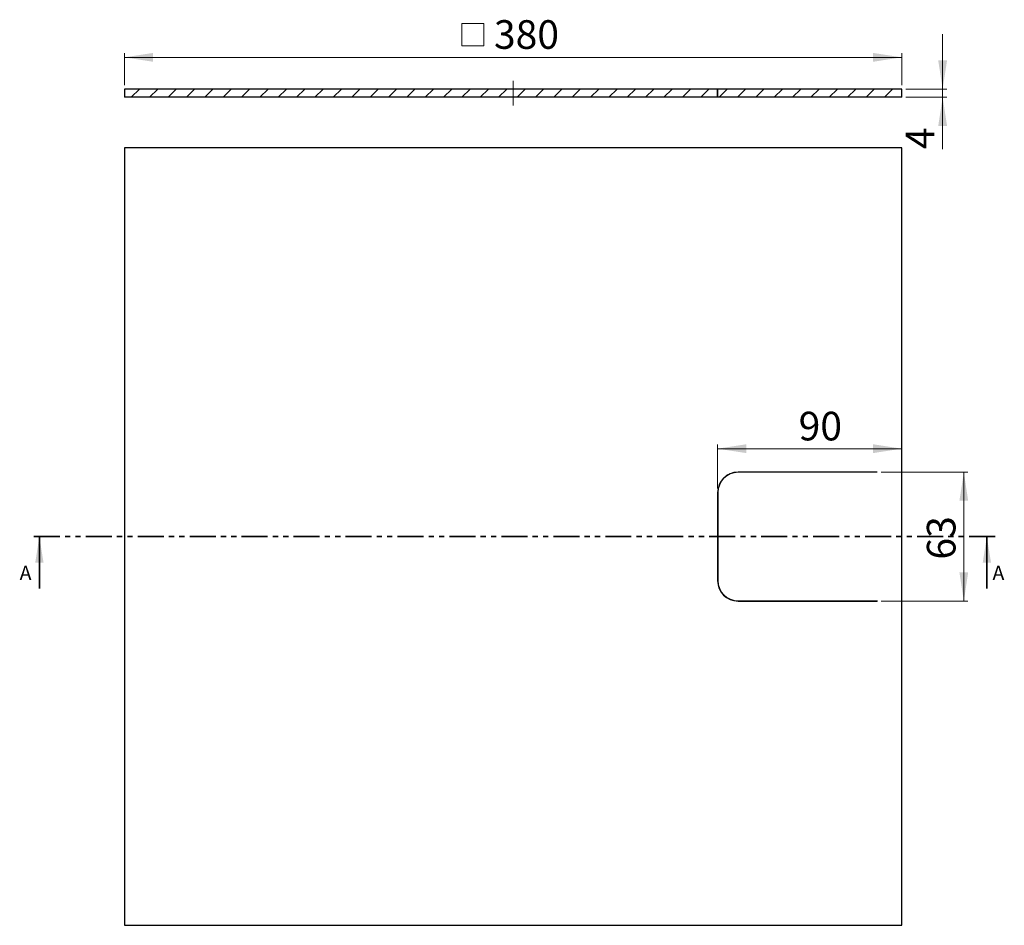
# Model space of a CAD drawing. Units: millimetres. Extents: x 339 to 1542, y 159 to 1266.
import ezdxf

# ---------------------------------------------------------------- set-up
doc = ezdxf.new("R2010")
doc.units = ezdxf.units.MM
doc.header["$LTSCALE"] = 5
for name, pattern in [('SLD-Durchgehend', [0]), ('SLD-Phantom', [12.7, 6.35, -1.27, 1.27, -1.27, 1.27, -1.27]), ('SLD-Punktstrich', [19.05, 15.24, -1.27, 1.27, -1.27])]:
    doc.linetypes.add(name, pattern=pattern)
doc.styles.add('SLDTEXTSTYLE0', font='TXT', dxfattribs={"width": 0.605})
doc.styles.add('SLDTEXTSTYLE1', font='TXT', dxfattribs={"width": 0.75})
doc.dimstyles.new('SLDDIMSTYLE0', dxfattribs={"dimtxt": 35, "dimasz": 35, "dimexe": 0, "dimexo": 0.0625, "dimgap": 8.75, "dimtad": 1, "dimdec": 0, "dimlfac": 0.4, "dimrnd": 1e-09, "dimzin": 12, "dimdsep": 46, "dimtxsty": 'SLDTEXTSTYLE0', "dimsah": 1, "dimcen": 0.09, "dimadec": 0, "dimazin": 3, "dimtfac": 1, "dimtdec": 0, "dimtofl": 0, "dimtmove": 0, "dimatfit": 3, "dimfxl": 1, "dimfrac": 2, "dimtolj": 1, "dimtzin": 12, "dimarcsym": 0})
doc.dimstyles.new('SLDDIMSTYLE1', dxfattribs={"dimtxt": 35, "dimasz": 35, "dimexe": 0, "dimexo": 0.0625, "dimgap": 8.75, "dimtad": 1, "dimdec": 0, "dimlfac": 0.4, "dimrnd": 1e-09, "dimzin": 12, "dimdsep": 46, "dimtxsty": 'SLDTEXTSTYLE0', "dimsah": 1, "dimcen": 0.09, "dimadec": 0, "dimazin": 3, "dimtfac": 1, "dimtdec": 0, "dimtmove": 0, "dimatfit": 0, "dimfxl": 1, "dimfrac": 2, "dimtolj": 1, "dimtzin": 12, "dimarcsym": 0})

# ---------------------------------------------------------------- blocks, each defined once
blk = doc.blocks.new('_D')
at = {"color": 7, "linetype": 'SLD-Durchgehend', "lineweight": 18}
for p, q in [((1391.8, 713), (1497.7, 713)), ((1492.7, 713), (1492.7, 555.5)), ((1391.8, 555.5), (1497.7, 555.5))]:
    blk.add_line(p, q, dxfattribs=at)
for points in [[(1492.7, 713), (1487.3, 678), (1498, 678)], [(1492.7, 555.5), (1498, 590.5), (1487.3, 590.5)]]:
    blk.add_solid(points, dxfattribs=at)
at = {"color": 7, "linetype": 'SLD-Durchgehend', "lineweight": 18, "insert": (1447.5, 606.2), "char_height": 35, "attachment_point": 1, "rotation": 90, "style": 'SLDTEXTSTYLE0'}
blk.add_mtext('63', dxfattribs=at)
blk = doc.blocks.new('_D_1')
at = {"color": 7, "linetype": 'SLD-Durchgehend', "lineweight": 18}
for p, q in [((1191.8, 693), (1191.8, 746.7)), ((1191.8, 741.7), (1416.8, 741.7))]:
    blk.add_line(p, q, dxfattribs=at)
for points in [[(1191.8, 741.7), (1226.8, 736.3), (1226.8, 747.1)], [(1416.8, 741.7), (1381.8, 747.1), (1381.8, 736.3)]]:
    blk.add_solid(points, dxfattribs=at)
at = {"color": 7, "linetype": 'SLD-Durchgehend', "lineweight": 18, "insert": (1290.8, 786.8), "char_height": 35, "attachment_point": 1, "style": 'SLDTEXTSTYLE0'}
blk.add_mtext('90', dxfattribs=at)
blk = doc.blocks.new('SW_SYMBOL_MOD_BOX')
at = {"color": 0, "linetype": 'SLD-Durchgehend', "lineweight": 18}
for p, q in [((1000, 1000), (1000, 4000)), ((1000, 4000), (4000, 4000)), ((4000, 4000), (4000, 1000)), ((1000, 1000), (4000, 1000))]:
    blk.add_line(p, q, dxfattribs=at)
blk = doc.blocks.new('_D_2')
at = {"color": 7, "linetype": 'SLD-Durchgehend', "lineweight": 18}
for p, q in [((466.8, 1186.1), (466.8, 1224.9)), ((466.8, 1219.9), (1416.8, 1219.9)), ((1416.8, 1186.1), (1416.8, 1224.9))]:
    blk.add_line(p, q, dxfattribs=at)
for points in [[(466.8, 1219.9), (501.8, 1214.5), (501.8, 1225.3)], [(1416.8, 1219.9), (1381.8, 1225.3), (1381.8, 1214.5)]]:
    blk.add_solid(points, dxfattribs=at)
at = {"color": 7, "linetype": 'SLD-Durchgehend', "lineweight": 18, "xscale": 0.0090234742, "yscale": 0.0090234742, "zscale": 0.0090234742}
blk.add_blockref('SW_SYMBOL_MOD_BOX', (870.1, 1225), dxfattribs=at)
at = {"color": 7, "linetype": 'SLD-Durchgehend', "lineweight": 18, "insert": (918.4, 1265.3), "char_height": 35, "attachment_point": 1, "style": 'SLDTEXTSTYLE0'}
blk.add_mtext('380', dxfattribs=at)
blk = doc.blocks.new('_D_3')
at = {"color": 7, "linetype": 'SLD-Durchgehend', "lineweight": 18}
for p, q in [((1466.8, 1181.1), (1466.8, 1248.4)), ((1421.8, 1181.1), (1471.8, 1181.1)), ((1466.8, 1171.1), (1466.8, 1181.1)), ((1421.8, 1171.1), (1471.8, 1171.1)), ((1466.8, 1171.1), (1466.8, 1107.7))]:
    blk.add_line(p, q, dxfattribs=at)
for points in [[(1466.8, 1181.1), (1472.2, 1216.1), (1461.4, 1216.1)], [(1466.8, 1171.1), (1461.4, 1136.1), (1472.2, 1136.1)]]:
    blk.add_solid(points, dxfattribs=at)
at = {"color": 7, "linetype": 'SLD-Durchgehend', "lineweight": 18, "insert": (1421.7, 1107.7), "char_height": 35, "attachment_point": 1, "rotation": 90, "style": 'SLDTEXTSTYLE0'}
blk.add_mtext('4', dxfattribs=at)

msp = doc.modelspace()

# ---------------------------------------------------------------- hatches: boundary and pattern name
at = {"linetype": 'SLD-Durchgehend', "lineweight": 18}
h = msp.add_hatch(dxfattribs=at)
h.set_pattern_fill('ANSI31', scale=5, style=0)
h.paths.add_polyline_path([(1191.8, 1181.1), (466.8, 1181.1), (466.8, 1171.1), (1191.8, 1171.1)], flags=0)
h = msp.add_hatch(dxfattribs=at)
h.set_pattern_fill('ANSI31', scale=5, style=0)
h.paths.add_polyline_path([(1192.1, 1171.1), (1416.8, 1171.1), (1416.8, 1181.1), (1192.1, 1181.1)], flags=0)

# ---------------------------------------------------------------- linework, layer by layer
at = {"color": 7, "linetype": 'SLD-Durchgehend', "lineweight": 25}
for p, q in [((466.8, 1181.1), (466.8, 1171.1)), ((1191.8, 1181.1), (466.8, 1181.1)), ((1191.8, 1171.1), (1191.8, 1181.1)), ((1191.8, 1181.1), (1192.1, 1181.1)), ((1416.8, 1181.1), (1192.1, 1181.1)), ((1192.1, 1171.1), (1192.1, 1181.1)), ((1416.8, 1171.1), (1416.8, 1181.1)), ((1191.8, 1171.1), (466.8, 1171.1)), ((1192.1, 1171.1), (1191.8, 1171.1)), ((1416.8, 1171.1), (1192.1, 1171.1)), ((1416.8, 1109.3), (466.8, 1109.3)), ((466.8, 1109.3), (466.8, 159.3)), ((1416.8, 159.3), (1416.8, 1109.3)), ((1386.8, 713), (1216.8, 713)), ((1386.8, 712.8), (1216.8, 712.8)), ((1386.8, 713), (1386.8, 712.8)), ((1191.8, 688), (1191.8, 580.5)), ((1192.1, 688), (1192.1, 580.5)), ((1216.8, 555.8), (1386.8, 555.8)), ((1216.8, 555.5), (1386.8, 555.5)), ((1386.8, 555.8), (1386.8, 555.5)), ((466.8, 159.3), (1416.8, 159.3))]:
    msp.add_line(p, q, dxfattribs=at)
at = {"color": 7, "linetype": 'SLD-Punktstrich', "lineweight": 18, "ltscale": 2.5}
msp.add_line((941.8, 1161.1), (941.8, 1191.1), dxfattribs=at)
at = {"color": 7, "linetype": 'SLD-Phantom', "lineweight": 35}
msp.add_line((1530.8, 634.3), (352.8, 634.3), dxfattribs=at)
at = {"color": 7, "linetype": 'SLD-Durchgehend', "lineweight": 35}
for p, q in [((362.8, 570.8), (362.8, 634.3)), ((1520.8, 570.8), (1520.8, 634.3))]:
    msp.add_line(p, q, dxfattribs=at)
at = {"color": 7, "linetype": 'SLD-Durchgehend', "lineweight": 25}
for centre, radius, start, end in [((1216.8, 688), 25, 90, 180), ((1216.8, 688), 24.8, 90, 180), ((1216.8, 580.5), 25, 180, 270), ((1216.8, 580.5), 24.8, 180, 270)]:
    msp.add_arc(centre, radius, start, end, dxfattribs=at)
at = {"color": 7, "linetype": 'SLD-Durchgehend', "lineweight": 35}
for points in [[(362.8, 634.3), (357.8, 602.5), (367.9, 602.5)], [(1520.8, 634.3), (1515.8, 602.5), (1525.9, 602.5)]]:
    msp.add_solid(points, dxfattribs=at)

# ---------------------------------------------------------------- texts
at = {"color": 7, "linetype": 'Continuous', "char_height": 17.5, "attachment_point": 1, "style": 'SLDTEXTSTYLE1'}
for insert in [(338.7, 598.6), (1527.7, 598.6)]:
    msp.add_mtext('A', dxfattribs=dict(at, insert=insert))

# ---------------------------------------------------------------- dimensions: what is measured, and where the dimension line sits
at = {"color": 7, "linetype": 'SLD-Durchgehend', "lineweight": 18}
dim = msp.add_linear_dim(base=(1416.8, 1219.9), p1=(466.8, 1181.1), p2=(1416.8, 1181.1), text='{\\fGDT;o}<>', dimstyle='SLDDIMSTYLE0', dxfattribs=at)
dim.commit()
dim.dimension.update_dxf_attribs({"geometry": '_D_2', "text_midpoint": (934.4, 1219.9), "dimtype": 160})
for base, p1, p2, dimstyle, picture, middle in [((1466.8, 1181.1), (1416.8, 1171.1), (1416.8, 1181.1), 'SLDDIMSTYLE1', '_D_3', (1466.8, 1121.1)), ((1492.7, 555.5), (1386.8, 713), (1386.8, 555.5), 'SLDDIMSTYLE0', '_D', (1492.7, 633))]:
    dim = msp.add_linear_dim(base=base, p1=p1, p2=p2, angle=90, dimstyle=dimstyle, dxfattribs=at)
    dim.commit()
    dim.dimension.update_dxf_attribs({"geometry": picture, "text_midpoint": middle, "dimtype": 160})
dim = msp.add_linear_dim(base=(1416.8, 741.7), p1=(1191.8, 688), p2=(1416.8, 1109.3), dimstyle='SLDDIMSTYLE0', dxfattribs=at)
dim.commit()
dim.dimension.update_dxf_attribs({"geometry": '_D_1', "text_midpoint": (1317.5, 741.7), "dimtype": 160})

doc.saveas('drawing.dxf')
